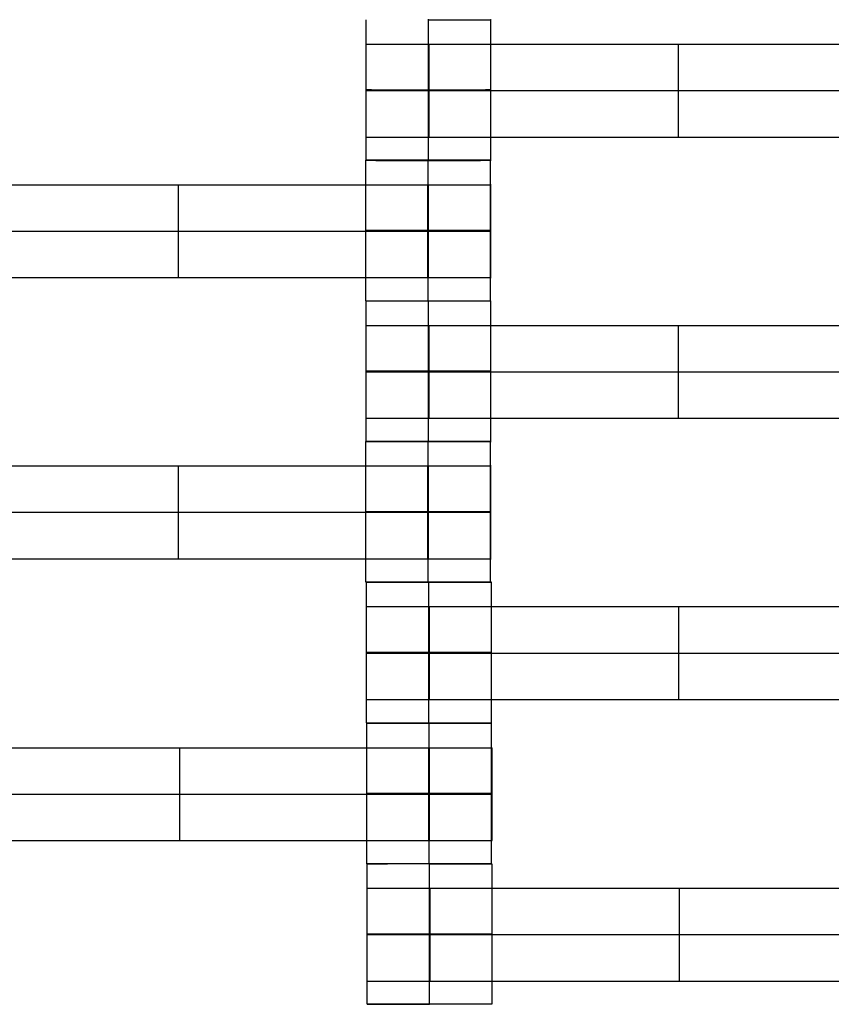
# Model space of a CAD drawing. Units: millimetres. Extents: x -275 to 261, y -254 to 282.
# Drawn here: x 8 to 19, y 15 to 29 of the extents above; entities that cross this region are included whole.
import ezdxf

# ---------------------------------------------------------------- set-up
doc = ezdxf.new("R2010")
doc.units = ezdxf.units.MM
doc.layers.add('Make2D$Widoczne$Krzywe', color=7, linetype='Continuous', true_color=0x000000)

msp = doc.modelspace()

# ---------------------------------------------------------------- linework, layer by layer
at = {"layer": 'Make2D$Widoczne$Krzywe', "color": 6, "linetype": 'Continuous', "lineweight": -3, "true_color": 0xff00ff}
msp.add_open_spline([(-269.88, -248.169), (-7.38, -248.169), (255.12, -248.169), (255.12, 14.331), (255.12, 276.831), (-7.38, 276.831), (-269.88, 276.831), (-269.88, 14.331), (-269.88, -248.169)], degree=2, knots=[0, 0, 0, 1, 1, 2, 2, 3, 3, 4, 4, 4], dxfattribs=at)
at = {"layer": 'Make2D$Widoczne$Krzywe', "color": 18, "lineweight": -3, "true_color": 0x000000}
for points in [[(12.929, 27.315), (12.929, 28.299), (12.929, 29.283)], [(13.804, 29.283), (13.801, 29.283), (13.799, 29.283)], [(13.804, 27.314), (13.804, 28.298), (13.804, 29.282)], [(14.679, 29.283), (14.676, 29.283), (14.674, 29.283)], [(14.679, 28.299), (14.679, 28.791), (14.679, 29.283)], [(13.814, 28.94), (17.304, 28.94), (20.795, 28.94)], [(13.814, 27.64), (13.814, 28.29), (13.814, 28.94)], [(17.304, 27.64), (17.304, 28.29), (17.304, 28.94)], [(13.814, 28.29), (17.304, 28.29), (20.795, 28.29)], [(14.679, 27.315), (14.679, 27.807), (14.679, 28.299)], [(13.814, 27.64), (17.304, 27.64), (20.795, 27.64)], [(12.924, 25.346), (12.924, 26.33), (12.924, 27.314)], [(13.798, 27.313), (13.798, 27.314), (13.798, 27.314)], [(13.798, 25.346), (13.798, 26.33), (13.798, 27.313)], [(14.679, 27.315), (14.239, 27.315), (13.799, 27.315)], [(14.673, 26.33), (14.673, 26.822), (14.673, 27.314)], [(6.814, 26.971), (10.304, 26.971), (13.795, 26.971)], [(10.304, 25.672), (10.304, 26.321), (10.304, 26.971)], [(13.795, 25.672), (13.795, 26.321), (13.795, 26.971)], [(13.8, 25.672), (13.8, 26.321), (13.8, 26.971)], [(13.804, 25.672), (13.804, 26.321), (13.804, 26.971)], [(14.679, 25.672), (14.679, 26.321), (14.679, 26.971)], [(6.814, 26.321), (10.304, 26.321), (13.795, 26.321)], [(14.673, 25.346), (14.673, 25.838), (14.673, 26.329)], [(6.814, 25.672), (10.304, 25.672), (13.795, 25.672)], [(12.929, 23.377), (12.929, 24.361), (12.929, 25.345)], [(13.804, 23.377), (13.804, 24.361), (13.804, 25.345)], [(14.679, 23.377), (14.679, 24.361), (14.679, 25.345)], [(13.814, 23.703), (13.814, 24.353), (13.814, 25.002)], [(13.814, 25.002), (17.304, 25.002), (20.795, 25.002)], [(17.304, 23.703), (17.304, 24.353), (17.304, 25.002)], [(13.814, 24.353), (17.304, 24.353), (20.795, 24.353)], [(13.814, 23.703), (17.304, 23.703), (20.795, 23.703)], [(12.924, 21.408), (12.924, 22.392), (12.924, 23.376)], [(13.798, 23.376), (13.798, 23.376), (13.798, 23.377)], [(13.798, 21.408), (13.798, 22.392), (13.798, 23.376)], [(14.673, 21.408), (14.673, 22.392), (14.673, 23.376)], [(6.814, 23.034), (10.304, 23.034), (13.795, 23.034)], [(10.304, 21.734), (10.304, 22.384), (10.304, 23.034)], [(13.795, 21.734), (13.795, 22.384), (13.795, 23.034)], [(13.8, 21.734), (13.8, 22.384), (13.8, 23.034)], [(13.804, 21.734), (13.804, 22.384), (13.804, 23.034)], [(14.679, 21.734), (14.679, 22.384), (14.679, 23.034)], [(6.814, 22.384), (10.304, 22.384), (13.795, 22.384)], [(6.814, 21.734), (10.304, 21.734), (13.795, 21.734)], [(12.936, 19.437), (12.936, 20.421), (12.936, 21.405)], [(13.81, 21.405), (13.81, 21.405), (13.81, 21.406)], [(13.81, 19.437), (13.81, 20.421), (13.81, 21.405)], [(14.685, 19.437), (14.685, 20.421), (14.685, 21.405)], [(12.936, 19.763), (12.936, 20.413), (12.936, 21.063)], [(13.82, 19.763), (13.82, 20.413), (13.82, 21.063)], [(13.82, 21.063), (17.311, 21.063), (20.801, 21.063)], [(17.311, 19.763), (17.311, 20.413), (17.311, 21.063)], [(13.82, 20.413), (17.311, 20.413), (20.801, 20.413)], [(13.82, 19.763), (17.311, 19.763), (20.801, 19.763)], [(12.939, 17.462), (12.939, 18.446), (12.939, 19.43)], [(13.814, 17.462), (13.814, 18.446), (13.814, 19.43)], [(14.688, 17.462), (14.688, 18.446), (14.688, 19.43)], [(6.829, 19.087), (10.32, 19.087), (13.81, 19.087)], [(10.32, 17.788), (10.32, 18.438), (10.32, 19.087)], [(13.81, 17.788), (13.81, 18.438), (13.81, 19.087)], [(13.815, 17.788), (13.815, 18.438), (13.815, 19.087)], [(13.82, 17.788), (13.82, 18.438), (13.82, 19.087)], [(14.695, 17.788), (14.695, 18.438), (14.695, 19.087)], [(6.829, 18.438), (10.32, 18.438), (13.81, 18.438)], [(6.829, 17.788), (10.32, 17.788), (13.81, 17.788)], [(12.945, 15.493), (12.945, 16.477), (12.945, 17.461)], [(13.819, 17.461), (13.819, 17.461), (13.819, 17.462)], [(13.819, 15.493), (13.819, 16.477), (13.819, 17.461)], [(14.694, 15.493), (14.694, 16.477), (14.694, 17.461)], [(13.829, 15.819), (13.829, 16.469), (13.829, 17.119)], [(13.829, 17.119), (17.32, 17.119), (20.81, 17.119)], [(17.32, 15.819), (17.32, 16.469), (17.32, 17.119)], [(13.829, 16.469), (17.32, 16.469), (20.81, 16.469)], [(13.829, 15.819), (17.32, 15.819), (20.81, 15.819)]]:
    msp.add_open_spline(points, degree=2, dxfattribs=at)
for points, weights, knots in [([(13.799, 29.282), (13.801, 29.282), (13.804, 29.282), (14.679, 29.282), (14.679, 29.283), (14.679, 29.283), (14.679, 29.283)], [0.997447101495, 0.99871793887, 1, 0.707106781187, 1, 0.999941888487, 0.999883800032], [-0.006876, -0.006876, -0.006876, 0, 0, 1.570797, 1.570797, 1.571108, 1.571108, 1.571108]), ([(12.929, 28.94), (12.929, 28.94), (13.189, 28.94), (13.448, 28.94), (13.814, 28.94)], [1, 0.922853343271, 1, 0.922853343271, 1], [1.58153, 1.58153, 1.58153, 2.372295, 2.372295, 3.16306, 3.16306, 3.16306]), ([(13.804, 28.299), (12.929, 28.299), (12.929, 28.299), (12.929, 28.298), (13.804, 28.298), (14.679, 28.298), (14.679, 28.299), (14.679, 28.299), (13.804, 28.299)], [0.999854440586, 0.707179578987, 1, 0.707106781187, 1, 0.707106781187, 1, 0.70716547949, 0.999882626919], [-3.141203, -3.141203, -3.141203, -1.570797, -1.570797, 0, 0, 1.570797, 1.570797, 3.141279, 3.141279, 3.141279]), ([(12.929, 28.29), (12.929, 28.29), (13.189, 28.29), (13.448, 28.29), (13.814, 28.29)], [1, 0.922853343271, 1, 0.922853343271, 1], [1.58153, 1.58153, 1.58153, 2.372295, 2.372295, 3.16306, 3.16306, 3.16306]), ([(12.929, 27.64), (12.929, 27.64), (13.189, 27.64), (13.448, 27.64), (13.814, 27.64)], [1, 0.922853343271, 1, 0.922853343271, 1], [1.58153, 1.58153, 1.58153, 2.372295, 2.372295, 3.16306, 3.16306, 3.16306]), ([(12.924, 27.314), (12.924, 27.313), (13.799, 27.313), (14.674, 27.313), (14.674, 27.314), (14.674, 27.314), (14.674, 27.314)], [0.999883800032, 0.7071648927, 1, 0.707106781187, 1, 0.999941888487, 0.999883800032], [-1.570485, -1.570485, -1.570485, 0, 0, 1.570797, 1.570797, 1.571108, 1.571108, 1.571108]), ([(13.804, 27.314), (14.679, 27.314), (14.679, 27.315), (14.679, 27.315), (13.804, 27.315), (12.929, 27.315), (12.929, 27.315), (12.929, 27.314), (13.799, 27.314)], [1, 0.707106781187, 1, 0.707106781187, 1, 0.707106781187, 1, 0.70838884076, 0.997447104579], [0, 0, 0, 1.570797, 1.570797, 3.141593, 3.141593, 4.71239, 4.71239, 6.276311, 6.276311, 6.276311]), ([(13.795, 26.971), (14.159, 26.971), (14.418, 26.971), (14.677, 26.971), (14.679, 26.971), (14.679, 26.971), (14.679, 26.971)], [1, 0.923384130403, 1, 0.923384130403, 1, 0.999447968448, 0.998903891875], [0, 0, 0, 0.787994, 0.787994, 1.575987, 1.575987, 1.581665, 1.581665, 1.581665]), ([(13.799, 26.33), (14.674, 26.33), (14.674, 26.33), (14.674, 26.33), (13.799, 26.33), (12.924, 26.33), (12.924, 26.33), (12.924, 26.33), (13.799, 26.33)], [1, 0.707106781187, 1, 0.707106781187, 1, 0.707106781187, 1, 0.707106781187, 1], [0, 0, 0, 1.570797, 1.570797, 3.141593, 3.141593, 4.71239, 4.71239, 6.283187, 6.283187, 6.283187]), ([(13.795, 26.321), (14.159, 26.321), (14.418, 26.321), (14.677, 26.321), (14.679, 26.321), (14.679, 26.321), (14.679, 26.321)], [1, 0.923384130403, 1, 0.923384130403, 1, 0.999447968448, 0.998903891875], [0, 0, 0, 0.787994, 0.787994, 1.575987, 1.575987, 1.581665, 1.581665, 1.581665]), ([(13.795, 25.672), (14.159, 25.672), (14.418, 25.672), (14.677, 25.672), (14.679, 25.672), (14.679, 25.672), (14.679, 25.672)], [1, 0.923384130403, 1, 0.923384130403, 1, 0.999447968448, 0.998903891875], [0, 0, 0, 0.787994, 0.787994, 1.575987, 1.575987, 1.581665, 1.581665, 1.581665]), ([(12.924, 25.346), (12.924, 25.346), (13.799, 25.346), (14.674, 25.346), (14.674, 25.346), (14.674, 25.346), (14.673, 25.346)], [0.999883800032, 0.7071648927, 1, 0.707106781187, 1, 0.992294068044, 0.984993617564], [-1.570485, -1.570485, -1.570485, 0, 0, 1.570797, 1.570797, 1.612124, 1.612124, 1.612124]), ([(13.804, 25.345), (14.679, 25.345), (14.679, 25.345), (14.679, 25.345), (14.674, 25.345)], [1, 0.707106781187, 1, 0.977416160687, 0.958315022681], [0, 0, 0, 1.570797, 1.570797, 1.691915, 1.691915, 1.691915]), ([(12.929, 25.002), (12.929, 25.002), (13.189, 25.002), (13.448, 25.002), (13.814, 25.002)], [1, 0.922853343271, 1, 0.922853343271, 1], [1.58153, 1.58153, 1.58153, 2.372295, 2.372295, 3.16306, 3.16306, 3.16306]), ([(13.804, 24.362), (12.929, 24.362), (12.929, 24.361), (12.929, 24.361), (13.804, 24.361), (14.679, 24.361), (14.679, 24.361), (14.679, 24.362), (13.804, 24.362)], [0.999854440583, 0.707179578989, 1, 0.707106781187, 1, 0.707106781187, 1, 0.707141706038, 0.999930158625], [-3.141203, -3.141203, -3.141203, -1.570797, -1.570797, 0, 0, 1.570797, 1.570797, 3.141406, 3.141406, 3.141406]), ([(12.929, 24.353), (12.929, 24.353), (13.189, 24.353), (13.448, 24.353), (13.814, 24.353)], [1, 0.922853343271, 1, 0.922853343271, 1], [1.58153, 1.58153, 1.58153, 2.372295, 2.372295, 3.16306, 3.16306, 3.16306]), ([(12.929, 23.703), (12.929, 23.703), (13.189, 23.703), (13.448, 23.703), (13.814, 23.703)], [1, 0.922853343271, 1, 0.922853343271, 1], [1.58153, 1.58153, 1.58153, 2.372295, 2.372295, 3.16306, 3.16306, 3.16306]), ([(12.924, 23.376), (12.924, 23.376), (13.799, 23.376), (14.674, 23.376), (14.674, 23.376), (14.674, 23.376), (14.673, 23.376)], [0.999883800032, 0.7071648927, 1, 0.707106781187, 1, 0.992294068044, 0.984993617564], [-1.570485, -1.570485, -1.570485, 0, 0, 1.570797, 1.570797, 1.612124, 1.612124, 1.612124]), ([(13.804, 23.377), (14.679, 23.377), (14.679, 23.377), (14.679, 23.378), (13.804, 23.378), (12.929, 23.378), (12.929, 23.377), (12.929, 23.377), (13.804, 23.377)], [1, 0.707106781187, 1, 0.707106781187, 1, 0.707106781187, 1, 0.707106781187, 1], [0, 0, 0, 1.570797, 1.570797, 3.141593, 3.141593, 4.71239, 4.71239, 6.283187, 6.283187, 6.283187]), ([(13.795, 23.034), (14.159, 23.034), (14.418, 23.034), (14.677, 23.034), (14.679, 23.034), (14.679, 23.034), (14.679, 23.034)], [1, 0.923384130403, 1, 0.923384130403, 1, 0.999447968448, 0.998903891875], [0, 0, 0, 0.787994, 0.787994, 1.575987, 1.575987, 1.581665, 1.581665, 1.581665]), ([(13.799, 22.392), (14.674, 22.392), (14.674, 22.392), (14.674, 22.393), (13.799, 22.393), (12.924, 22.393), (12.924, 22.392), (12.924, 22.392), (13.799, 22.392)], [1, 0.707106781187, 1, 0.707106781187, 1, 0.707106781187, 1, 0.707106781187, 1], [0, 0, 0, 1.570797, 1.570797, 3.141593, 3.141593, 4.71239, 4.71239, 6.283187, 6.283187, 6.283187]), ([(13.795, 22.384), (14.159, 22.384), (14.418, 22.384), (14.677, 22.384), (14.679, 22.384), (14.679, 22.384), (14.679, 22.384)], [1, 0.923384130403, 1, 0.923384130403, 1, 0.999447968448, 0.998903891875], [0, 0, 0, 0.787994, 0.787994, 1.575987, 1.575987, 1.581665, 1.581665, 1.581665]), ([(13.795, 21.734), (14.159, 21.734), (14.418, 21.734), (14.677, 21.734), (14.679, 21.734), (14.679, 21.734), (14.679, 21.734)], [1, 0.923384130403, 1, 0.923384130403, 1, 0.999447968448, 0.998903891875], [0, 0, 0, 0.787994, 0.787994, 1.575987, 1.575987, 1.581665, 1.581665, 1.581665]), ([(12.924, 21.408), (12.924, 21.408), (13.799, 21.408), (14.674, 21.408), (14.674, 21.408), (14.674, 21.408), (14.673, 21.408)], [0.999883800032, 0.7071648927, 1, 0.707106781187, 1, 0.992294068044, 0.984993617564], [-1.570485, -1.570485, -1.570485, 0, 0, 1.570797, 1.570797, 1.612124, 1.612124, 1.612124]), ([(13.811, 21.406), (13.811, 21.406), (13.811, 21.406), (12.936, 21.406), (12.936, 21.405), (12.936, 21.405), (13.811, 21.405), (14.686, 21.405), (14.686, 21.405), (14.686, 21.406), (13.811, 21.406)], [0.999831724938, 0.999915838285, 1, 0.707106781187, 1, 0.707106781187, 1, 0.707106781187, 1, 0.707218063843, 0.999777519249], [-3.142045, -3.142045, -3.142045, -3.141593, -3.141593, -1.570797, -1.570797, 0, 0, 1.570797, 1.570797, 3.140997, 3.140997, 3.140997]), ([(12.936, 21.063), (12.936, 21.063), (13.195, 21.063), (13.455, 21.063), (13.82, 21.063)], [1, 0.922853343271, 1, 0.922853343271, 1], [1.58153, 1.58153, 1.58153, 2.372295, 2.372295, 3.16306, 3.16306, 3.16306]), ([(13.811, 20.421), (14.686, 20.421), (14.686, 20.421), (14.686, 20.422), (13.811, 20.422), (12.936, 20.422), (12.936, 20.421), (12.936, 20.421), (13.811, 20.421)], [1, 0.707106781187, 1, 0.707106781187, 1, 0.707106781187, 1, 0.707106781187, 1], [0, 0, 0, 1.570797, 1.570797, 3.141593, 3.141593, 4.71239, 4.71239, 6.283187, 6.283187, 6.283187]), ([(12.936, 20.413), (12.936, 20.413), (13.195, 20.413), (13.455, 20.413), (13.82, 20.413)], [1, 0.922853343271, 1, 0.922853343271, 1], [1.58153, 1.58153, 1.58153, 2.372295, 2.372295, 3.16306, 3.16306, 3.16306]), ([(12.936, 19.763), (12.936, 19.763), (13.195, 19.763), (13.455, 19.763), (13.82, 19.763)], [1, 0.922853343271, 1, 0.922853343271, 1], [1.58153, 1.58153, 1.58153, 2.372295, 2.372295, 3.16306, 3.16306, 3.16306]), ([(12.936, 19.437), (12.936, 19.437), (13.811, 19.437), (14.686, 19.437), (14.686, 19.437), (14.686, 19.437), (14.685, 19.437)], [0.999883800032, 0.7071648927, 1, 0.707106781187, 1, 0.992294068044, 0.984993617564], [-1.570485, -1.570485, -1.570485, 0, 0, 1.570797, 1.570797, 1.612124, 1.612124, 1.612124]), ([(13.814, 19.43), (14.689, 19.43), (14.689, 19.43), (14.689, 19.431), (13.814, 19.431), (12.939, 19.431), (12.939, 19.43), (12.939, 19.43), (13.814, 19.43)], [1, 0.707106781187, 1, 0.707106781187, 1, 0.707106781187, 1, 0.707118555074, 0.999976453172], [0, 0, 0, 1.570797, 1.570797, 3.141593, 3.141593, 4.71239, 4.71239, 6.283124, 6.283124, 6.283124]), ([(13.81, 19.087), (14.174, 19.087), (14.433, 19.087), (14.693, 19.087), (14.695, 19.087), (14.695, 19.087), (14.695, 19.087)], [1, 0.923384130403, 1, 0.923384130403, 1, 0.999447968448, 0.998903891875], [0, 0, 0, 0.787994, 0.787994, 1.575987, 1.575987, 1.581665, 1.581665, 1.581665]), ([(13.814, 18.446), (14.689, 18.446), (14.689, 18.446), (14.689, 18.447), (13.814, 18.447), (12.939, 18.447), (12.939, 18.446), (12.939, 18.446), (13.814, 18.446)], [1, 0.707106781187, 1, 0.707106781187, 1, 0.707106781187, 1, 0.707106781187, 1], [0, 0, 0, 1.570797, 1.570797, 3.141593, 3.141593, 4.71239, 4.71239, 6.283187, 6.283187, 6.283187]), ([(13.81, 18.438), (14.174, 18.438), (14.433, 18.438), (14.693, 18.438), (14.695, 18.438), (14.695, 18.438), (14.695, 18.438)], [1, 0.923384130403, 1, 0.923384130403, 1, 0.999447968448, 0.998903891875], [0, 0, 0, 0.787994, 0.787994, 1.575987, 1.575987, 1.581665, 1.581665, 1.581665]), ([(13.81, 17.788), (14.174, 17.788), (14.433, 17.788), (14.693, 17.788), (14.695, 17.788), (14.695, 17.788), (14.695, 17.788)], [1, 0.923384130403, 1, 0.923384130403, 1, 0.999447968448, 0.998903891875], [0, 0, 0, 0.787994, 0.787994, 1.575987, 1.575987, 1.581665, 1.581665, 1.581665]), ([(13.814, 17.462), (14.689, 17.462), (14.689, 17.462), (14.689, 17.463), (13.814, 17.463), (12.939, 17.463), (12.939, 17.462), (12.939, 17.462), (13.814, 17.462)], [1, 0.707106781187, 1, 0.707106781187, 1, 0.707106781187, 1, 0.707106781187, 1], [0, 0, 0, 1.570797, 1.570797, 3.141593, 3.141593, 4.71239, 4.71239, 6.283187, 6.283187, 6.283187]), ([(13.814, 17.461), (13.817, 17.461), (13.82, 17.461), (14.695, 17.461), (14.695, 17.461), (14.695, 17.461), (14.688, 17.461)], [0.997447101495, 0.99871793887, 1, 0.707106781187, 1, 0.976197869307, 0.956264325451], [-0.006876, -0.006876, -0.006876, 0, 0, 1.570797, 1.570797, 1.698448, 1.698448, 1.698448]), ([(12.945, 17.119), (12.945, 17.119), (13.204, 17.119), (13.464, 17.119), (13.829, 17.119)], [1, 0.922853343271, 1, 0.922853343271, 1], [1.58153, 1.58153, 1.58153, 2.372295, 2.372295, 3.16306, 3.16306, 3.16306]), ([(13.82, 16.477), (14.695, 16.477), (14.695, 16.477), (14.695, 16.478), (13.82, 16.478), (12.945, 16.478), (12.945, 16.477), (12.945, 16.477), (13.82, 16.477)], [1, 0.707106781187, 1, 0.707106781187, 1, 0.707106781187, 1, 0.707106781187, 1], [0, 0, 0, 1.570797, 1.570797, 3.141593, 3.141593, 4.71239, 4.71239, 6.283187, 6.283187, 6.283187]), ([(12.945, 16.469), (12.945, 16.469), (13.204, 16.469), (13.464, 16.469), (13.829, 16.469)], [1, 0.922853343271, 1, 0.922853343271, 1], [1.58153, 1.58153, 1.58153, 2.372295, 2.372295, 3.16306, 3.16306, 3.16306]), ([(12.945, 15.819), (12.945, 15.819), (13.204, 15.819), (13.464, 15.819), (13.829, 15.819)], [1, 0.922853343271, 1, 0.922853343271, 1], [1.58153, 1.58153, 1.58153, 2.372295, 2.372295, 3.16306, 3.16306, 3.16306]), ([(14.689, 15.493), (14.695, 15.493), (14.695, 15.493), (14.695, 15.494), (13.82, 15.494), (12.945, 15.494), (12.945, 15.493), (12.945, 15.493), (13.82, 15.493)], [0.958315004903, 0.977416150177, 1, 0.707106781187, 1, 0.707106781187, 1, 0.707106781187, 1], [1.449679, 1.449679, 1.449679, 1.570797, 1.570797, 3.141593, 3.141593, 4.71239, 4.71239, 6.283187, 6.283187, 6.283187])]:
    msp.add_rational_spline(points, weights, degree=2, knots=knots, dxfattribs=at)

doc.saveas('drawing.dxf')
